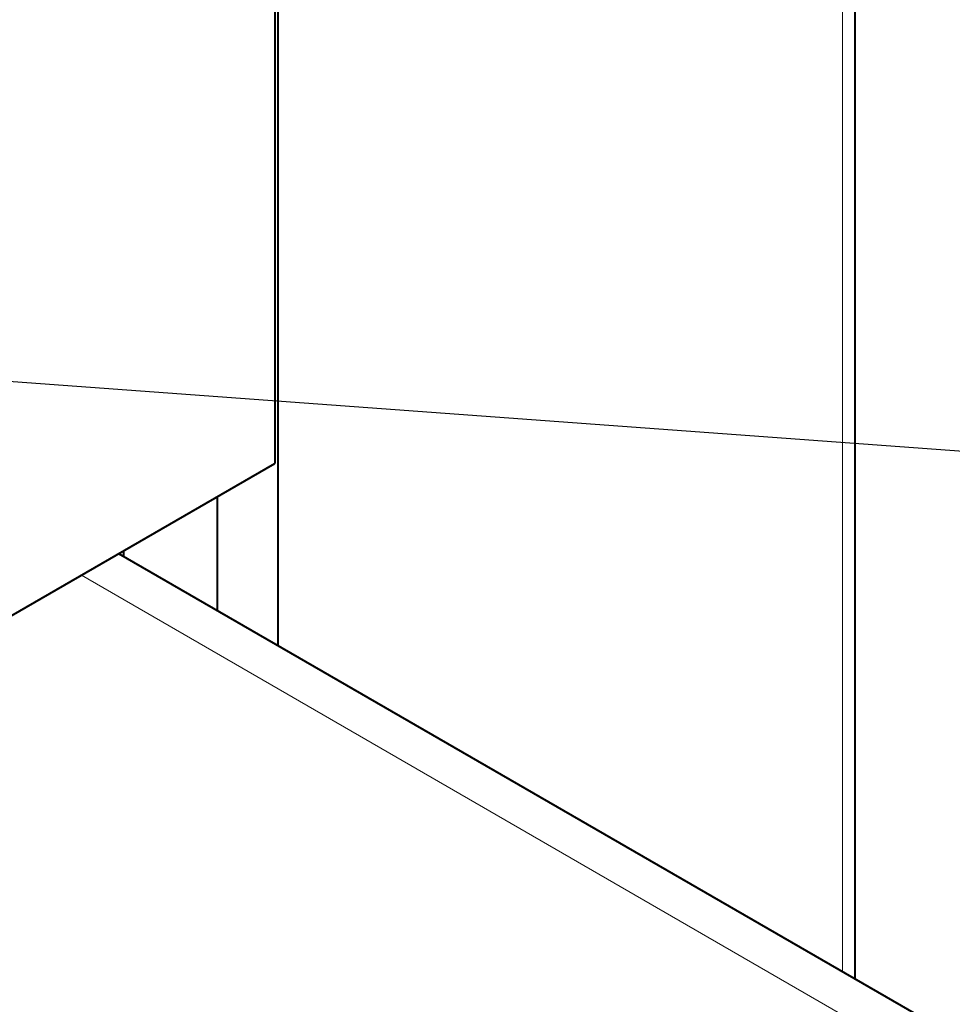
# Model space of a CAD drawing. Units: millimetres. Extents: x 0 to 297, y 0 to 210.
# Drawn here: x 56 to 60, y 152 to 156 of the extents above; entities that cross this region are included whole.
import ezdxf

# ---------------------------------------------------------------- set-up
doc = ezdxf.new("R2010")
doc.units = ezdxf.units.MM
doc.header["$MEASUREMENT"] = 0
doc.layers.add('Layer 1', color=7, linetype='Continuous', lineweight=0)

msp = doc.modelspace()

# ---------------------------------------------------------------- linework, layer by layer
at = {"layer": 'Layer 1', "color": 18, "lineweight": 40, "true_color": 0x000000}
for p, q in [((59.687, 151.8573), (59.687, 160.0661)), ((57.4273, 158.7614), (57.4273, 153.8626)), ((57.4391, 158.7686), (57.4391, 153.1552)), ((52.8544, 151.2223), (57.4273, 153.8626)), ((57.2033, 153.7331), (57.2033, 153.2911)), ((56.838, 153.5223), (56.838, 153.5024)), ((69.7535, 146.0453), (56.8206, 153.5121))]:
    msp.add_line(p, q, dxfattribs=at)
at = {"layer": 'Layer 1', "color": 18, "lineweight": 15, "true_color": 0x000000}
for p, q in [((59.6384, 151.8856), (59.6384, 160.0382)), ((69.6548, 145.9332), (56.6742, 153.4279))]:
    msp.add_line(p, q, dxfattribs=at)
at = {"layer": 'Layer 1', "color": 18, "lineweight": 25, "true_color": 0x000000}
msp.add_lwpolyline([(55.3271, 154.2622), (77.3532, 152.6468), (92.7176, 152.6468)], dxfattribs=at)

doc.saveas('drawing.dxf')
